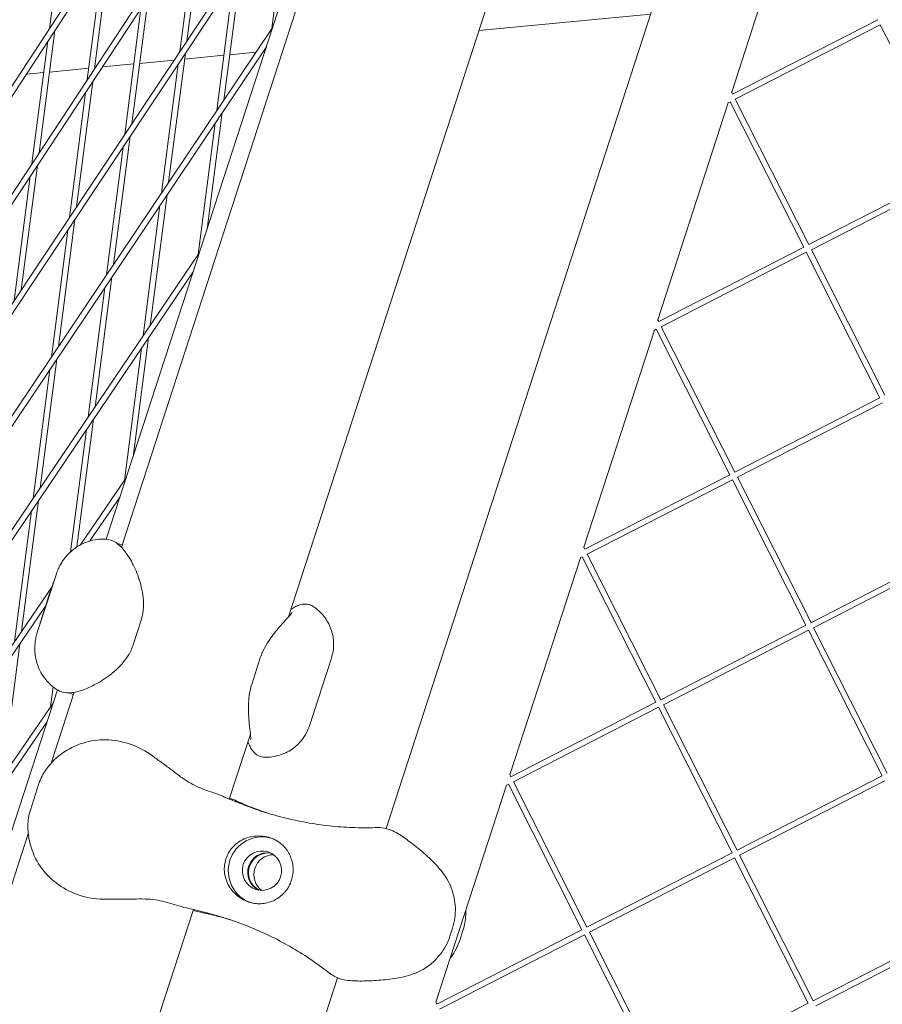
# Model space of a CAD drawing. Units: millimetres. Extents: x -4811 to 3814, y -4632 to 3814.
# Drawn here: x -1485 to -1255, y 347 to 609 of the extents above; entities that cross this region are included whole.
import ezdxf

# ---------------------------------------------------------------- set-up
doc = ezdxf.new("R2010")
doc.units = ezdxf.units.MM
doc.linetypes.add('STRICHPUNKT', pattern=[25.4, 12.7, -6.35, 0, -6.35])
doc.layers.add('DNA Tower XL.03', color=252, linetype='Continuous', plot=False)
doc.layers.add('SICHER-MIN', color=7, linetype='STRICHPUNKT')

msp = doc.modelspace()

# ---------------------------------------------------------------- linework, layer by layer
at = {"layer": 'DNA Tower XL.03', "color": 7, "linetype": 'Continuous', "lineweight": 0}
for p, q in [((-1236.7324, 1163.0208, 5876.7607), (-1461.6518, 470.7901, 5876.7607)), ((-1244.4873, 1124.7291, 5876.7607), (-1457.6518, 468.6763, 5876.7607)), ((-1200.5553, 1104.6069, 5876.7607), (-1413.2145, 450.109, 5876.7607)), ((-1387.2416, 393.8513, 5876.7607), (-1162.2115, 1086.4228, 5876.7607)), ((-1359.026, 786.6397, 5876.7607), (-1804.9365, 105.1257, 5876.7607)), ((-1360.7943, 781.1974, 5876.7607), (-1803.6342, 104.3763, 5876.7607)), ((-1378.4727, 726.7889, 5876.7607), (-1804.8331, 80.6425, 5876.7607)), ((-1380.2161, 721.4233, 5876.7607), (-1803.5309, 79.8924, 5876.7607)), ((-1397.9272, 666.9143, 5876.7607), (-1804.2735, 56.2274, 5876.7607)), ((-1399.6466, 661.6225, 5876.7607), (-1802.9712, 55.4767, 5876.7607)), ((-1295.3213, 589.7028, 5876.7607), (-1276.5612, 647.4404, 5876.7607)), ((-1417.6273, 606.6616, 5876.7607), (-1413.1377, 641.3471, 5876.7607)), ((-1476.785, 606.661, 5876.7607), (-1472.6519, 638.5923, 5876.7607)), ((-1440.2026, 603.3796, 5876.7607), (-1435.8333, 637.1357, 5876.7607)), ((-1442.0804, 600.5575, 5876.7607), (-1437.7149, 634.2842, 5876.7607)), ((-1464.8324, 595.9114, 5876.7607), (-1460.5922, 628.6698, 5876.7607)), ((-1466.714, 593.0599, 5876.7607), (-1462.4777, 625.7881, 5876.7607)), ((-1430.413, 587.6044, 5876.7607), (-1425.9488, 622.0935, 5876.7607)), ((-1432.2871, 584.8111, 5876.7607), (-1427.8266, 619.2714, 5876.7607)), ((-1454.8916, 581.304, 5876.7607), (-1450.5521, 614.8295, 5876.7607)), ((-1456.7694, 578.4819, 5876.7607), (-1452.4337, 611.9779, 5876.7607)), ((-1362.5361, 606.081, 5876.7607), (-1316.8528, 610.486, 5876.7607)), ((-1295.0734, 589.1935, 5876.7607), (-1256.4803, 608.9991, 5876.7607)), ((-1417.3891, 607.0166, 5876.7607), (-1803.2551, 31.8808, 5876.7607)), ((-1479.5511, 573.6052, 5876.7607), (-1475.3415, 606.1274, 5876.7607)), ((-1294.3885, 587.859, 5876.7607), (-1255.8032, 607.6606, 5876.7607)), ((-1236.2262, 568.9609, 5876.7607), (-1255.8071, 607.6684, 5876.7607)), ((-1481.4328, 570.7536, 5876.7607), (-1477.2271, 603.2457, 5876.7607)), ((-1419.0854, 601.796, 5876.7607), (-1801.9527, 31.1297, 5876.7607)), ((-1445.0728, 565.7538, 5876.7607), (-1440.6378, 600.0179, 5876.7607)), ((-1428.8491, 599.6867, 5876.7607), (-1421.8543, 600.3612, 5876.7607)), ((-1419.9231, 600.5474, 5876.7607), (-1419.4771, 600.5904, 5876.7607)), ((-1462.6978, 596.4229, 5876.7607), (-1454.3429, 597.2285, 5876.7607)), ((-1452.8112, 597.3762, 5876.7607), (-1443.6067, 598.2637, 5876.7607)), ((-1440.8302, 598.5315, 5876.7607), (-1430.3807, 599.539, 5876.7607)), ((-1482.9702, 594.4681, 5876.7607), (-1478.305, 594.918, 5876.7607)), ((-1476.7734, 595.0656, 5876.7607), (-1466.3239, 596.0732, 5876.7607)), ((-1464.7923, 596.2209, 5876.7607), (-1464.617, 596.2378, 5876.7607)), ((-1446.9469, 562.9605, 5876.7607), (-1442.5156, 597.1958, 5876.7607)), ((-1469.5805, 559.2284, 5876.7607), (-1465.2709, 592.5233, 5876.7607)), ((-1471.4583, 556.4063, 5876.7607), (-1467.1525, 589.6717, 5876.7607)), ((-1295.0656, 589.1975, 5876.7607), (-1295.3673, 589.7939, 5876.7607)), ((-1314.987, 529.1779, 5876.7607), (-1296.2269, 586.9155, 5876.7607)), ((-1296.3177, 586.8689, 5876.7607), (-1295.7231, 587.1741, 5876.7607)), ((-1276.146, 548.4743, 5876.7607), (-1295.727, 587.1819, 5876.7607)), ((-1274.8115, 549.1592, 5876.7607), (-1294.3885, 587.859, 5876.7607)), ((-1434.8603, 553.2457, 5876.7607), (-1430.8448, 584.2685, 5876.7607)), ((-1437.2423, 546.5289, 5876.7607), (-1432.7189, 581.4751, 5876.7607)), ((-1459.7326, 543.9033, 5876.7607), (-1455.3267, 577.9423, 5876.7607)), ((-1461.6067, 541.11, 5876.7607), (-1457.2045, 575.1202, 5876.7607)), ((-1484.2695, 537.1528, 5876.7607), (-1479.9897, 570.217, 5876.7607)), ((-1274.8192, 549.1552, 5876.7607), (-1236.2262, 568.9609, 5876.7607)), ((-1486.1473, 534.3307, 5876.7607), (-1481.8713, 567.3655, 5876.7607)), ((-1274.1344, 547.8207, 5876.7607), (-1235.549, 567.6223, 5876.7607)), ((-1450.0032, 527.6631, 5876.7607), (-1445.5046, 562.4179, 5876.7607)), ((-1451.8736, 524.8978, 5876.7607), (-1447.3787, 559.6246, 5876.7607)), ((-1474.3924, 522.0528, 5876.7607), (-1470.0156, 555.8667, 5876.7607)), ((-1476.2665, 519.2595, 5876.7607), (-1471.8934, 553.0446, 5876.7607)), ((-1314.7391, 528.6686, 5876.7607), (-1276.146, 548.4743, 5876.7607)), ((-1254.5573, 509.1209, 5876.7607), (-1274.1344, 547.8207, 5876.7607)), ((-1801.7757, 7.6031, 5876.7607), (-1436.8583, 547.0965, 5876.7607)), ((-1314.0542, 527.3341, 5876.7607), (-1275.4689, 547.1358, 5876.7607)), ((-1255.8919, 508.436, 5876.7607), (-1275.4729, 547.1436, 5876.7607)), ((-1800.4729, 6.8518, 5876.7607), (-1438.5324, 541.9443, 5876.7607)), ((-1464.6346, 506.0321, 5876.7607), (-1460.1644, 540.5674, 5876.7607)), ((-1466.505, 503.2668, 5876.7607), (-1462.0385, 537.7741, 5876.7607)), ((-1314.7314, 528.6726, 5876.7607), (-1315.0331, 529.269, 5876.7607)), ((-1315.9834, 526.344, 5876.7607), (-1315.3888, 526.6492, 5876.7607)), ((-1295.8118, 487.9494, 5876.7607), (-1315.3927, 526.657, 5876.7607)), ((-1294.4772, 488.6343, 5876.7607), (-1314.0542, 527.3341, 5876.7607)), ((-1454.5261, 492.7208, 5876.7607), (-1450.4318, 524.3523, 5876.7607)), ((-1334.6527, 468.6531, 5876.7607), (-1315.8927, 526.3906, 5876.7607)), ((-1456.8585, 486.3861, 5876.7607), (-1452.3022, 521.587, 5876.7607)), ((-1479.266, 484.401, 5876.7607), (-1474.8242, 518.7169, 5876.7607)), ((-1481.1364, 481.6358, 5876.7607), (-1476.6983, 515.9235, 5876.7607)), ((-1294.485, 488.6303, 5876.7607), (-1255.8919, 508.436, 5876.7607)), ((-1293.8001, 487.2958, 5876.7607), (-1255.2148, 507.0975, 5876.7607)), ((-1469.4608, 468.7461, 5876.7607), (-1465.0631, 502.7212, 5876.7607)), ((-1471.141, 467.4507, 5876.7607), (-1466.9336, 499.956, 5876.7607)), ((-1334.4048, 468.1437, 5876.7607), (-1295.8118, 487.9494, 5876.7607)), ((-1274.2231, 448.596, 5876.7607), (-1293.8001, 487.2958, 5876.7607)), ((-1456.3348, 487.1542, 5876.7607), (-1468.5014, 469.3111, 5876.7607)), ((-1333.72, 466.8092, 5876.7607), (-1295.1346, 486.6109, 5876.7607)), ((-1275.5576, 447.9111, 5876.7607), (-1295.1386, 486.6187, 5876.7607)), ((-1457.9874, 482.068, 5876.7607), (-1465.9964, 470.3222, 5876.7607)), ((-1484.1991, 446.2896, 5876.7607), (-1479.6945, 481.0902, 5876.7607)), ((-1486.066, 443.5516, 5876.7607), (-1481.565, 478.3249, 5876.7607)), ((-1334.3971, 468.1477, 5876.7607), (-1334.6988, 468.7441, 5876.7607)), ((-1314.1429, 428.1094, 5876.7607), (-1333.72, 466.8092, 5876.7607)), ((-1274.2308, 448.592, 5876.7607), (-1235.6377, 468.3977, 5876.7607)), ((-1273.5459, 447.2575, 5876.7607), (-1234.9606, 467.0592, 5876.7607)), ((-1354.3184, 408.1282, 5876.7607), (-1335.5584, 465.8658, 5876.7607)), ((-1335.6492, 465.8192, 5876.7607), (-1335.0545, 466.1243, 5876.7607)), ((-1315.4775, 427.4245, 5876.7607), (-1335.0585, 466.1321, 5876.7607)), ((-1474.9426, 461.5794, 5876.7607), (-1480.014, 445.9711, 5876.7607)), ((-1476.1644, 458.0729, 5876.7607), (-1799.8323, -16.6053, 5876.7607)), ((-1476.1144, 458.2266, 5876.7607), (-1478.9914, 449.3724, 5876.7607)), ((-1477.817, 452.9866, 5876.7607), (-1798.5292, -17.3567, 5876.7607)), ((-1452.3306, 449.4976, 5876.7607), (-1454.619, 442.4545, 5876.7607)), ((-1314.1507, 428.1054, 5876.7607), (-1275.5576, 447.9111, 5876.7607)), ((-1313.4658, 426.7709, 5876.7607), (-1274.8805, 446.5726, 5876.7607)), ((-1255.3034, 407.8728, 5876.7607), (-1274.8844, 446.5804, 5876.7607)), ((-1253.9689, 408.5577, 5876.7607), (-1273.5459, 447.2575, 5876.7607)), ((-1489.1895, 407.7349, 5876.7607), (-1484.6244, 443.0031, 5876.7607)), ((-1422.9922, 432.1783, 5876.7607), (-1420.7038, 439.2214, 5876.7607)), ((-1407.6484, 421.121, 5876.7607), (-1401.7911, 439.1481, 5876.7607)), ((-1474.6755, 430.7073, 5876.7607), (-1699.5948, -261.5234, 5876.7607)), ((-1476.4761, 426.2328, 5876.7607), (-1475.7943, 431.5008, 5876.7607)), ((-1470.1969, 430.0664, 5876.7607), (-1476.32, 411.2215, 5876.7607)), ((-1797.4224, -40.7439, 5876.7607), (-1475.8183, 427.1899, 5876.7607)), ((-1354.0706, 407.6189, 5876.7607), (-1315.4775, 427.4245, 5876.7607)), ((-1353.3857, 406.2843, 5876.7607), (-1314.8004, 426.086, 5876.7607)), ((-1295.2233, 387.3862, 5876.7607), (-1314.8043, 426.0938, 5876.7607)), ((-1293.8888, 388.0711, 5876.7607), (-1313.4658, 426.7709, 5876.7607)), ((-1796.1186, -41.4951, 5876.7607), (-1477.4504, 422.1671, 5876.7607)), ((-1423.3328, 418.968, 5876.7607), (-1428.9507, 401.6779, 5876.7607)), ((-1354.0628, 407.6229, 5876.7607), (-1354.3645, 408.2193, 5876.7607)), ((-1333.8086, 367.5846, 5876.7607), (-1353.3857, 406.2843, 5876.7607)), ((-1293.8965, 388.0671, 5876.7607), (-1255.3034, 407.8728, 5876.7607)), ((-1293.2117, 386.7326, 5876.7607), (-1254.6263, 406.5343, 5876.7607)), ((-1481.8642, 398.7339, 5876.7607), (-1479.5758, 405.7769, 5876.7607)), ((-1373.9842, 347.6033, 5876.7607), (-1355.2241, 405.3409, 5876.7607)), ((-1355.3149, 405.2943, 5876.7607), (-1354.7202, 405.5995, 5876.7607)), ((-1335.1432, 366.8997, 5876.7607), (-1354.7242, 405.6073, 5876.7607)), ((-1482.4304, 392.4156, 5876.7607), (-1683.3614, -225.9865, 5876.7607)), ((-1333.8164, 367.5806, 5876.7607), (-1295.2233, 387.3862, 5876.7607)), ((-1333.1315, 366.2461, 5876.7607), (-1294.5462, 386.0477, 5876.7607)), ((-1274.9692, 347.348, 5876.7607), (-1294.5501, 386.0555, 5876.7607)), ((-1273.6346, 348.0328, 5876.7607), (-1293.2117, 386.7326, 5876.7607)), ((-1438.4983, 372.2934, 5876.7607), (-1635.9921, -235.5299, 5876.7607)), ((-1373.7363, 347.094, 5876.7607), (-1335.1432, 366.8997, 5876.7607)), ((-1370.2548, 365.18, 5876.7607), (-1369.5594, 367.3202, 5876.7607)), ((-1273.6424, 348.0288, 5876.7607), (-1235.0493, 367.8345, 5876.7607)), ((-1373.0514, 345.7595, 5876.7607), (-1334.4661, 365.5612, 5876.7607)), ((-1366.8804, 366.4497, 5876.7607), (-1367.5758, 364.3096, 5876.7607)), ((-1314.889, 326.8614, 5876.7607), (-1334.47, 365.569, 5876.7607)), ((-1313.5545, 327.5463, 5876.7607), (-1333.1315, 366.2461, 5876.7607)), ((-1272.9575, 346.6943, 5876.7607), (-1234.3722, 366.496, 5876.7607)), ((-1594.283, -243.3566, 5876.7607), (-1400.1546, 354.1093, 5876.7607)), ((-1373.7285, 347.098, 5876.7607), (-1374.0302, 347.6944, 5876.7607)), ((-1313.5623, 327.5423, 5876.7607), (-1274.9692, 347.348, 5876.7607))]:
    msp.add_line(p, q, dxfattribs=at)
at = {"layer": 'DNA Tower XL.03', "color": 7, "linetype": 'Continuous', "lineweight": 0, "extrusion": (0, 0, -1)}
for centre, major_axis, start_param, end_param in [((-1391.5826, 483.7015, 5876.7607), (-27.8115, -85.5951), 0.00648423, 0.0640603), ((-1391.3781, 483.635, 5876.7607), (-27.8115, -85.5951), 0.00766815, 0.0640603), ((-1418.8304, 382.1463, 5876.7607), (-1.6223, -4.993), 0.14469362, 2.99689904), ((-1418.6259, 382.0798, 5876.7607), (-1.6223, -4.993), 0.16554278, 2.97604987), ((-1456.4792, 283.9705, 5876.7607), (27.8115, 85.5951), -0.06406028, -0.00648418), ((-1456.2746, 283.9041, 5876.7607), (27.8115, 85.5951), -0.06406028, -0.0076681)]:
    msp.add_ellipse(centre, major_axis=major_axis, ratio=0.99420345, start_param=start_param, end_param=end_param, dxfattribs=at)
at = {"layer": 'DNA Tower XL.03', "color": 7, "linetype": 'Continuous', "lineweight": 0}
for centre, major_axis, start_param, end_param in [((-1420.2619, 382.6114, 5876.7607), (2.7812, 8.5595), 0.03769764, 3.10389501), ((-1420.2619, 382.6114, 5876.7607), (-1.6223, -4.993), -3.14159265, 3.14159265), ((-1417.1944, 381.6147, 5876.7607), (1.6223, 4.993), 0.31411718, 2.82747547)]:
    msp.add_ellipse(centre, major_axis=major_axis, ratio=0.99420345, start_param=start_param, end_param=end_param, dxfattribs=at)
for points, knots in [([(-1461.9179, 470.808, 5876.7607), (-1462.5993, 470.8356, 5876.7607), (-1463.3259, 470.8108, 5876.7607), (-1464.8199, 470.6219, 5876.7607), (-1465.5865, 470.4569, 5876.7607), (-1467.0825, 469.9844, 5876.7607), (-1467.8106, 469.6773, 5876.7607), (-1469.1598, 468.9621, 5876.7607), (-1469.7804, 468.5551, 5876.7607), (-1470.8852, 467.7021, 5876.7607), (-1471.3694, 467.2574, 5876.7607), (-1471.7916, 466.8163, 5876.7607)], [20.37456419, 20.37456419, 20.37456419, 20.37456419, 20.83770271, 20.83770271, 21.30084123, 21.30084123, 21.76397975, 21.76397975, 22.22711826, 22.22711826, 22.69025678, 22.69025678, 22.69025678, 22.69025678]), ([(-1461.9179, 470.808, 5876.7607), (-1461.2586, 470.7812, 5876.7607), (-1460.6737, 470.6284, 5876.7607), (-1459.4834, 470.1572, 5876.7607), (-1458.9524, 469.8027, 5876.7607), (-1457.4996, 468.6396, 5876.7607), (-1456.7786, 467.7388, 5876.7607), (-1455.3361, 465.6132, 5876.7607), (-1454.6347, 464.3409, 5876.7607), (-1453.3544, 461.4649, 5876.7607), (-1452.776, 459.876, 5876.7607), (-1452.1298, 457.1837, 5876.7607), (-1451.951, 456.2279, 5876.7607), (-1451.7637, 454.3981, 5876.7607), (-1451.7252, 453.5561, 5876.7607), (-1451.8233, 451.6625, 5876.7607), (-1451.9708, 450.605, 5876.7607), (-1452.3306, 449.4976, 5876.7607)], [-25.66458513, -25.66458513, -25.66458513, -25.66458513, -24.07467881, -24.07467881, -21.81190061, -21.81190061, -16.99722335, -16.99722335, -11.86430632, -11.86430632, -6.7313893, -6.7313893, -4.16493078, -4.16493078, -2.15359869, -2.15359869, 0, 0, 0, 0]), ([(-1474.9426, 461.5794, 5876.7607), (-1474.796, 462.0306, 5876.7607), (-1474.6282, 462.4647, 5876.7607), (-1474.2609, 463.2912, 5876.7607), (-1474.0615, 463.6837, 5876.7607), (-1473.6413, 464.4251, 5876.7607), (-1473.4205, 464.7739, 5876.7607), (-1472.9672, 465.428, 5876.7607), (-1472.7347, 465.7335, 5876.7607), (-1472.2652, 466.304, 5876.7607), (-1472.0282, 466.5691, 5876.7607), (-1471.7916, 466.8163, 5876.7607)], [78.46365755, 78.46365755, 78.46365755, 78.46365755, 78.92075008, 78.92075008, 79.37784261, 79.37784261, 79.83493514, 79.83493514, 80.29202767, 80.29202767, 80.7491202, 80.7491202, 80.7491202, 80.7491202]), ([(-1475.548, 459.7162, 5876.7607), (-1475.6634, 459.4533, 5876.7607), (-1475.7665, 459.1987, 5876.7607), (-1475.9542, 458.7022, 5876.7607), (-1476.0384, 458.4605, 5876.7607), (-1476.1144, 458.2266, 5876.7607)], [11.859546584, 11.859546584, 11.859546584, 11.859546584, 12.089528591, 12.089528591, 12.322783737, 12.322783737, 12.322783737, 12.322783737]), ([(-1412.1823, 452.3883, 5876.7607), (-1411.9866, 452.5085, 5876.7607), (-1411.7957, 452.6202, 5876.7607), (-1411.4111, 452.8312, 5876.7607), (-1411.2183, 452.9303, 5876.7607), (-1410.8035, 453.1215, 5876.7607), (-1410.5843, 453.2142, 5876.7607), (-1410.0288, 453.3956, 5876.7607), (-1409.7046, 453.4968, 5876.7607), (-1408.8104, 453.5602, 5876.7607), (-1408.3661, 453.5672, 5876.7607), (-1407.391, 453.308, 5876.7607), (-1406.9584, 453.138, 5876.7607), (-1406.5247, 452.8472, 5876.7607)], [-30.23875943, -30.23875943, -30.23875943, -30.23875943, -28.99874376, -28.99874376, -27.7587281, -27.7587281, -26.51871243, -26.51871243, -25.27869676, -25.27869676, -24.50839729, -24.50839729, -24.03868109, -24.03868109, -24.03868109, -24.03868109]), ([(-1412.2208, 451.2626, 5876.7607), (-1412.2208, 451.2625, 5876.7607), (-1412.2221, 451.2606, 5876.7607), (-1412.2417, 451.2334, 5876.7607), (-1412.3149, 451.1376, 5876.7607), (-1412.6124, 450.781, 5876.7607), (-1412.909, 450.4462, 5876.7607), (-1413.7892, 449.4744, 5876.7607), (-1414.44, 448.769, 5876.7607), (-1415.8933, 447.112, 5876.7607), (-1416.7042, 446.157, 5876.7607), (-1418.4037, 443.8574, 5876.7607), (-1419.3057, 442.5309, 5876.7607), (-1420.3119, 440.3072, 5876.7607), (-1420.5218, 439.7817, 5876.7607), (-1420.7038, 439.2214, 5876.7607)], [-19.75173073, -19.75173073, -19.75173073, -19.75173073, -19.48470484, -19.48470484, -17.62503186, -17.62503186, -14.42908325, -14.42908325, -10.03792074, -10.03792074, -5.64675822, -5.64675822, -1.25559571, -1.25559571, 0, 0, 0, 0]), ([(-1412.5366, 452.1953, 5876.7607), (-1412.5211, 452.2028, 5876.7607), (-1412.5058, 452.2104, 5876.7607), (-1412.3713, 452.2776, 5876.7607), (-1412.2693, 452.3348, 5876.7607), (-1412.1823, 452.3883, 5876.7607)], [-1.83127802, -1.83127802, -1.83127802, -1.83127802, -1.62731693, -1.62731693, 0, 0, 0, 0]), ([(-1406.5247, 452.8472, 5876.7607), (-1405.5822, 452.2151, 5876.7607), (-1404.6098, 451.3568, 5876.7607), (-1402.9909, 449.3055, 5876.7607), (-1402.3491, 448.1368, 5876.7607), (-1401.4932, 445.7904, 5876.7607), (-1401.2884, 444.6285, 5876.7607), (-1401.162, 442.6096, 5876.7607), (-1401.2316, 441.7462, 5876.7607), (-1401.4571, 440.2952, 5876.7607), (-1401.6137, 439.7027, 5876.7607), (-1401.7792, 439.1847, 5876.7607), (-1401.7851, 439.1663, 5876.7607), (-1401.7911, 439.1481, 5876.7607)], [19.546499987, 19.546499987, 19.546499987, 19.546499987, 19.655529815, 19.655529815, 19.76052409, 19.76052409, 19.869553919, 19.869553919, 19.978583748, 19.978583748, 20.087613577, 20.087613577, 20.09164913, 20.09164913, 20.09164913, 20.09164913]), ([(-1478.9914, 449.3724, 5876.7607), (-1479.0673, 449.1386, 5876.7607), (-1479.1412, 448.8936, 5876.7607), (-1479.2812, 448.3817, 5876.7607), (-1479.3475, 448.115, 5876.7607), (-1479.4086, 447.8344, 5876.7607)], [5.08213229, 5.08213229, 5.08213229, 5.08213229, 5.315378007, 5.315378007, 5.545601128, 5.545601128, 5.545601128, 5.545601128]), ([(-1480.014, 445.9711, 5876.7607), (-1480.1604, 445.5205, 5876.7607), (-1480.2798, 445.0709, 5876.7607), (-1480.4686, 444.1862, 5876.7607), (-1480.5381, 443.7511, 5876.7607), (-1480.6339, 442.9041, 5876.7607), (-1480.6603, 442.4923, 5876.7607), (-1480.6781, 441.6968, 5876.7607), (-1480.6695, 441.3131, 5876.7607), (-1480.6251, 440.5755, 5876.7607), (-1480.5892, 440.2216, 5876.7607), (-1480.543, 439.8823, 5876.7607)], [167.4972961, 167.4972961, 167.4972961, 167.4972961, 167.95472167, 167.95472167, 168.41214724, 168.41214724, 168.86957281, 168.86957281, 169.32699838, 169.32699838, 169.78442395, 169.78442395, 169.78442395, 169.78442395]), ([(-1474.9013, 430.8493, 5876.7607), (-1474.3521, 430.4834, 5876.7607), (-1473.7875, 430.2625, 5876.7607), (-1472.5446, 429.9442, 5876.7607), (-1471.908, 429.9199, 5876.7607), (-1470.0565, 430.0059, 5876.7607), (-1468.9378, 430.3111, 5876.7607), (-1466.4994, 431.1931, 5876.7607), (-1465.2001, 431.8043, 5876.7607), (-1462.4776, 433.3772, 5876.7607), (-1461.0737, 434.3241, 5876.7607), (-1458.9664, 436.1256, 5876.7607), (-1458.2609, 436.7933, 5876.7607), (-1457.0335, 438.1657, 5876.7607), (-1456.508, 438.8252, 5876.7607), (-1455.482, 440.4041, 5876.7607), (-1454.9788, 441.3472, 5876.7607), (-1454.619, 442.4545, 5876.7607)], [4.58686595, 4.58686595, 4.58686595, 4.58686595, 6.17560651, 6.17560651, 8.42787389, 8.42787389, 13.26545581, 13.26545581, 18.40029709, 18.40029709, 23.53513837, 23.53513837, 26.10255901, 26.10255901, 28.10767169, 28.10767169, 30.26107233, 30.26107233, 30.26107233, 30.26107233]), ([(-1480.543, 439.8823, 5876.7607), (-1480.46, 439.2723, 5876.7607), (-1480.3279, 438.6212, 5876.7607), (-1479.9309, 437.2727, 5876.7607), (-1479.6653, 436.5757, 5876.7607), (-1478.9897, 435.2023, 5876.7607), (-1478.5795, 434.5271, 5876.7607), (-1477.647, 433.2712, 5876.7607), (-1477.1257, 432.6914, 5876.7607), (-1476.0349, 431.669, 5876.7607), (-1475.4666, 431.2261, 5876.7607), (-1474.9013, 430.8493, 5876.7607)], [46.23474174, 46.23474174, 46.23474174, 46.23474174, 46.69837235, 46.69837235, 47.16200297, 47.16200297, 47.62563358, 47.62563358, 48.08926419, 48.08926419, 48.55289481, 48.55289481, 48.55289481, 48.55289481]), ([(-1423.207, 417.4506, 5876.7607), (-1423.207, 417.4507, 5876.7607), (-1423.2069, 417.4531, 5876.7607), (-1423.2067, 417.4872, 5876.7607), (-1423.2096, 417.6086, 5876.7607), (-1423.2412, 418.0763, 5876.7607), (-1423.2844, 418.5208, 5876.7607), (-1423.4245, 419.8167, 5876.7607), (-1423.5361, 420.7668, 5876.7607), (-1423.7383, 422.9652, 5876.7607), (-1423.833, 424.2144, 5876.7607), (-1423.8564, 427.0742, 5876.7607), (-1423.8064, 428.679, 5876.7607), (-1423.3137, 431.0685, 5876.7607), (-1423.1744, 431.6177, 5876.7607), (-1422.9922, 432.1783, 5876.7607)], [10.49969888, 10.49969888, 10.49969888, 10.49969888, 10.77128425, 10.77128425, 12.63480755, 12.63480755, 15.82020245, 15.82020245, 20.21504517, 20.21504517, 24.6098879, 24.6098879, 29.00473062, 29.00473062, 30.26107233, 30.26107233, 30.26107233, 30.26107233]), ([(-1407.6484, 421.121, 5876.7607), (-1407.8077, 420.6306, 5876.7607), (-1408.0223, 420.0678, 5876.7607), (-1408.6724, 418.7778, 5876.7607), (-1409.1097, 418.0465, 5876.7607), (-1410.3651, 416.4947, 5876.7607), (-1411.1937, 415.6736, 5876.7607), (-1413.2733, 414.2319, 5876.7607), (-1414.5247, 413.6287, 5876.7607), (-1417.043, 412.9166, 5876.7607), (-1418.2889, 412.7873, 5876.7607), (-1419.4391, 412.8175, 5876.7607), (-1419.4847, 412.8189, 5876.7607), (-1419.5302, 412.8206, 5876.7607)], [48.836502876, 48.836502876, 48.836502876, 48.836502876, 48.945050528, 48.945050528, 49.053598179, 49.053598179, 49.162145831, 49.162145831, 49.270693482, 49.270693482, 49.374911794, 49.374911794, 49.379241133, 49.379241133, 49.379241133, 49.379241133]), ([(-1449.3628, 413.158, 5876.7607), (-1451.0858, 414.4315, 5876.7607), (-1452.9986, 415.457, 5876.7607), (-1456.9604, 416.8826, 5876.7607), (-1458.9659, 417.2898, 5876.7607), (-1463.0599, 417.5187, 5876.7607), (-1465.1231, 417.3079, 5876.7607), (-1469.1759, 416.2485, 5876.7607), (-1471.1627, 415.3489, 5876.7607), (-1474.7434, 412.92, 5876.7607), (-1476.3751, 411.4066, 5876.7607), (-1478.457, 408.3769, 5876.7607), (-1479.1139, 407.1986, 5876.7607), (-1479.5758, 405.7769, 5876.7607)], [0, 0, 0, 0, 5.27121312, 5.27121312, 10.39088444, 10.39088444, 15.74258076, 15.74258076, 21.53422542, 21.53422542, 27.29425117, 27.29425117, 30.26107233, 30.26107233, 30.26107233, 30.26107233]), ([(-1424.0107, 416.8817, 5876.7607), (-1424.0026, 416.8665, 5876.7607), (-1423.9947, 416.8514, 5876.7607), (-1423.9253, 416.7179, 5876.7607), (-1423.8764, 416.6117, 5876.7607), (-1423.8374, 416.5173, 5876.7607)], [6.30416752, 6.30416752, 6.30416752, 6.30416752, 6.50789832, 6.50789832, 8.1348729, 8.1348729, 8.1348729, 8.1348729]), ([(-1423.8374, 416.5173, 5876.7607), (-1423.7497, 416.3048, 5876.7607), (-1423.6606, 416.1015, 5876.7607), (-1423.4737, 415.7053, 5876.7607), (-1423.3767, 415.5131, 5876.7607), (-1423.1547, 415.1166, 5876.7607), (-1423.0325, 414.9135, 5876.7607), (-1422.6913, 414.4417, 5876.7607), (-1422.4898, 414.17, 5876.7607), (-1421.8057, 413.5925, 5876.7607), (-1421.4513, 413.3247, 5876.7607), (-1420.5075, 412.9585, 5876.7607), (-1420.0555, 412.8404, 5876.7607), (-1419.5302, 412.8206, 5876.7607)], [0, 0, 0, 0, 1.241463, 1.241463, 2.48292601, 2.48292601, 3.72438901, 3.72438901, 4.96585202, 4.96585202, 5.7371945, 5.7371945, 6.20731502, 6.20731502, 6.20731502, 6.20731502]), ([(-1442.8197, 408.3222, 5876.7607), (-1443.2589, 408.66, 5876.7607), (-1443.6984, 408.9905, 5876.7607), (-1444.5754, 409.643, 5876.7607), (-1445.0128, 409.9648, 5876.7607), (-1445.886, 410.6049, 5876.7607), (-1446.3218, 410.9234, 5876.7607), (-1447.1921, 411.5602, 5876.7607), (-1447.6265, 411.8786, 5876.7607), (-1448.4947, 412.517, 5876.7607), (-1448.9285, 412.837, 5876.7607), (-1449.3628, 413.158, 5876.7607)], [0, 0, 0, 0, 1.62697458, 1.62697458, 3.25394916, 3.25394916, 4.88092374, 4.88092374, 6.50789832, 6.50789832, 8.1348729, 8.1348729, 8.1348729, 8.1348729]), ([(-1430.6471, 402.4066, 5876.7607), (-1431.5398, 402.7999, 5876.7607), (-1432.397, 403.0958, 5876.7607), (-1434.0682, 403.665, 5876.7607), (-1434.8804, 403.9346, 5876.7607), (-1436.4725, 404.5304, 5876.7607), (-1437.2518, 404.856, 5876.7607), (-1438.806, 405.6218, 5876.7607), (-1439.582, 406.0628, 5876.7607), (-1441.1694, 407.0904, 5876.7607), (-1441.9808, 407.6771, 5876.7607), (-1442.8197, 408.3222, 5876.7607)], [0, 0, 0, 0, 3.49329525, 3.49329525, 6.9865905, 6.9865905, 10.47988575, 10.47988575, 13.973181, 13.973181, 17.46647625, 17.46647625, 17.46647625, 17.46647625]), ([(-1424.9651, 400.1187, 5876.7607), (-1425.0605, 400.1514, 5876.7607), (-1425.2401, 400.2153, 5876.7607), (-1425.7054, 400.3869, 5876.7607), (-1425.9939, 400.4953, 5876.7607), (-1426.6708, 400.7556, 5876.7607), (-1427.0613, 400.9083, 5876.7607), (-1427.9373, 401.2589, 5876.7607), (-1428.4228, 401.4569, 5876.7607), (-1429.4766, 401.8981, 5876.7607), (-1430.0448, 402.1413, 5876.7607), (-1430.6471, 402.4066, 5876.7607)], [4.99228487, 4.99228487, 4.99228487, 4.99228487, 8.1626098, 8.1626098, 11.33293473, 11.33293473, 14.50325966, 14.50325966, 17.67358459, 17.67358459, 20.84390952, 20.84390952, 20.84390952, 20.84390952]), ([(-1419.2496, 398.0692, 5876.7607), (-1419.5078, 398.1574, 5876.7607), (-1419.7649, 398.2467, 5876.7607), (-1420.6646, 398.564, 5876.7607), (-1421.3013, 398.7976, 5876.7607), (-1422.5603, 399.2772, 5876.7607), (-1423.1825, 399.5232, 5876.7607), (-1424.4119, 400.0269, 5876.7607), (-1425.019, 400.2845, 5876.7607), (-1426.2178, 400.8107, 5876.7607), (-1426.8094, 401.0792, 5876.7607), (-1427.393, 401.3527, 5876.7607)], [69.0919905, 69.0919905, 69.0919905, 69.0919905, 70.10282343, 70.10282343, 72.64428541, 72.64428541, 75.18574738, 75.18574738, 77.72720935, 77.72720935, 80.26867133, 80.26867133, 80.26867133, 80.26867133]), ([(-1461.7598, 375.0037, 5876.7607), (-1463.9026, 374.9862, 5876.7607), (-1466.0732, 375.2853, 5876.7607), (-1470.1093, 376.4617, 5876.7607), (-1471.9806, 377.3165, 5876.7607), (-1475.4311, 379.5483, 5876.7607), (-1476.9599, 380.9192, 5876.7607), (-1479.6178, 384.1681, 5876.7607), (-1480.6879, 386.0551, 5876.7607), (-1482.1534, 390.1153, 5876.7607), (-1482.5831, 392.2972, 5876.7607), (-1482.4879, 395.9648, 5876.7607), (-1482.326, 397.3129, 5876.7607), (-1481.8642, 398.7339, 5876.7607)], [-30.23875943, -30.23875943, -30.23875943, -30.23875943, -24.96689543, -24.96689543, -19.83160109, -19.83160109, -14.48570697, -14.48570697, -8.72319273, -8.72319273, -2.96539455, -2.96539455, 0, 0, 0, 0]), ([(-1390.1179, 394.0811, 5876.7607), (-1392.1267, 394.0112, 5876.7607), (-1394.1543, 394.0135, 5876.7607), (-1398.2301, 394.1657, 5876.7607), (-1400.2783, 394.3157, 5876.7607), (-1404.3763, 394.7631, 5876.7607), (-1406.4261, 395.0606, 5876.7607), (-1410.5071, 395.799, 5876.7607), (-1412.5382, 396.2399, 5876.7607), (-1416.5608, 397.2568, 5876.7607), (-1418.5522, 397.8328, 5876.7607), (-1420.5144, 398.4704, 5876.7607)], [32.28847024, 32.28847024, 32.28847024, 32.28847024, 39.34304848, 39.34304848, 46.39762672, 46.39762672, 53.45220497, 53.45220497, 60.50678321, 60.50678321, 67.56136146, 67.56136146, 67.56136146, 67.56136146]), ([(-1390.1179, 394.0811, 5876.7607), (-1390.0346, 394.084, 5876.7607), (-1389.9514, 394.0864, 5876.7607), (-1389.785, 394.0903, 5876.7607), (-1389.7018, 394.0917, 5876.7607), (-1389.5355, 394.0936, 5876.7607), (-1389.4524, 394.094, 5876.7607), (-1389.2863, 394.0939, 5876.7607), (-1389.2033, 394.0934, 5876.7607), (-1389.0371, 394.0914, 5876.7607), (-1388.9539, 394.0899, 5876.7607), (-1388.8708, 394.0879, 5876.7607)], [47.476881146, 47.476881146, 47.476881146, 47.476881146, 47.587757493, 47.587757493, 47.69863384, 47.69863384, 47.809510187, 47.809510187, 47.920386535, 47.920386535, 48.031262882, 48.031262882, 48.031262882, 48.031262882]), ([(-1388.8708, 394.0879, 5876.7607), (-1387.9933, 394.0668, 5876.7607), (-1387.1827, 393.8697, 5876.7607), (-1385.1313, 393.128, 5876.7607), (-1383.972, 392.4374, 5876.7607), (-1381.6438, 390.8642, 5876.7607), (-1380.501, 389.9865, 5876.7607), (-1378.1695, 388.1095, 5876.7607), (-1376.977, 387.1075, 5876.7607), (-1374.6039, 384.8966, 5876.7607), (-1373.4174, 383.6735, 5876.7607), (-1371.9098, 381.7075, 5876.7607), (-1371.4857, 381.0957, 5876.7607), (-1371.0971, 380.4588, 5876.7607)], [-22.72968926, -22.72968926, -22.72968926, -22.72968926, -20.101226, -20.101226, -15.56428287, -15.56428287, -11.01834502, -11.01834502, -6.47240716, -6.47240716, -1.92646931, -1.92646931, 0, 0, 0, 0]), ([(-1428.265, 388.6144, 5876.7607), (-1427.8432, 389.1228, 5876.7607), (-1427.3684, 389.571, 5876.7607), (-1426.2615, 390.4096, 5876.7607), (-1425.6196, 390.7764, 5876.7607), (-1424.0921, 391.4325, 5876.7607), (-1423.1748, 391.6739, 5876.7607), (-1421.7358, 391.8403, 5876.7607), (-1421.2225, 391.8605, 5876.7607), (-1420.2699, 391.822, 5876.7607), (-1419.8318, 391.7754, 5876.7607), (-1419.1105, 391.647, 5876.7607), (-1418.8281, 391.5836, 5876.7607), (-1418.2841, 391.4346, 5876.7607), (-1418.0235, 391.3509, 5876.7607), (-1417.4285, 391.1298, 5876.7607), (-1417.0992, 390.985, 5876.7607), (-1416.116, 390.4798, 5876.7607), (-1415.506, 390.0621, 5876.7607), (-1414.1324, 388.8414, 5876.7607), (-1413.4604, 387.9636, 5876.7607), (-1412.4726, 386.0134, 5876.7607), (-1412.1588, 384.9608, 5876.7607), (-1412.0303, 383.8669, 5876.7607)], [-22.02356972, -22.02356972, -22.02356972, -22.02356972, -20.02388015, -20.02388015, -17.69985061, -17.69985061, -14.68880484, -14.68880484, -13.06791847, -13.06791847, -11.70387013, -11.70387013, -10.82098434, -10.82098434, -9.99275573, -9.99275573, -8.90783668, -8.90783668, -6.66639579, -6.66639579, -3.30437961, -3.30437961, 0, 0, 0, 0]), ([(-1430.2651, 382.4589, 5876.7607), (-1430.2989, 382.9849, 5876.7607), (-1430.2853, 383.514, 5876.7607), (-1430.1579, 384.6185, 5876.7607), (-1430.0308, 385.1908, 5876.7607), (-1429.6794, 386.2723, 5876.7607), (-1429.4428, 386.8154, 5876.7607), (-1428.8946, 387.7828, 5876.7607), (-1428.5977, 388.2134, 5876.7607), (-1428.265, 388.6144, 5876.7607)], [24.31975455, 24.31975455, 24.31975455, 24.31975455, 25.81690468, 25.81690468, 27.51362598, 27.51362598, 29.2284692, 29.2284692, 30.70969002, 30.70969002, 30.70969002, 30.70969002]), ([(-1414.3403, 376.7572, 5876.7607), (-1414.7104, 376.3561, 5876.7607), (-1415.1128, 375.9886, 5876.7607), (-1416.0152, 375.2987, 5876.7607), (-1416.5166, 374.9867, 5876.7607), (-1417.8747, 374.3158, 5876.7607), (-1418.7616, 374.0384, 5876.7607), (-1420.2723, 373.8214, 5876.7607), (-1420.8742, 373.7975, 5876.7607), (-1421.8237, 373.8585, 5876.7607), (-1422.167, 373.9009, 5876.7607), (-1422.8148, 374.0192, 5876.7607), (-1423.1175, 374.0909, 5876.7607), (-1423.6339, 374.2411, 5876.7607), (-1423.8485, 374.3123, 5876.7607), (-1424.2798, 374.4726, 5876.7607), (-1424.4955, 374.5622, 5876.7607), (-1425.0247, 374.8048, 5876.7607), (-1425.3315, 374.9665, 5876.7607), (-1426.356, 375.5772, 5876.7607), (-1427.015, 376.0986, 5876.7607), (-1428.4932, 377.5941, 5876.7607), (-1429.2237, 378.689, 5876.7607), (-1430.0073, 380.7089, 5876.7607), (-1430.2076, 381.5669, 5876.7607), (-1430.2651, 382.4589, 5876.7607)], [-21.83254365, -21.83254365, -21.83254365, -21.83254365, -20.205898, -20.205898, -18.43000417, -18.43000417, -15.62206169, -15.62206169, -13.8079786, -13.8079786, -12.77320167, -12.77320167, -11.84262589, -11.84262589, -11.16399331, -11.16399331, -10.45829775, -10.45829775, -9.39814585, -9.39814585, -6.78299299, -6.78299299, -2.69158768, -2.69158768, 0, 0, 0, 0]), ([(-1412.0303, 383.8669, 5876.7607), (-1412.0175, 383.7584, 5876.7607), (-1412.0067, 383.6497, 5876.7607), (-1411.9499, 382.9437, 5876.7607), (-1411.9625, 382.3413, 5876.7607), (-1412.1038, 381.1673, 5876.7607), (-1412.2324, 380.5957, 5876.7607), (-1412.4068, 380.0591, 5876.7607), (-1412.5811, 379.5225, 5876.7607), (-1412.813, 378.9844, 5876.7607), (-1413.3888, 377.9516, 5876.7607), (-1413.7327, 377.4568, 5876.7607), (-1414.1936, 376.9191, 5876.7607), (-1414.2663, 376.8375, 5876.7607), (-1414.3403, 376.7572, 5876.7607)], [51.33341698, 51.33341698, 51.33341698, 51.33341698, 51.6421617, 51.6421617, 53.33479371, 53.33479371, 55.02742571, 55.02742571, 55.02742571, 56.72005772, 56.72005772, 58.41268973, 58.41268973, 58.72143444, 58.72143444, 58.72143444, 58.72143444]), ([(-1369.5594, 367.3202, 5876.7607), (-1369.2679, 368.2172, 5876.7607), (-1369.0687, 369.1276, 5876.7607), (-1368.8293, 370.9452, 5876.7607), (-1368.7891, 371.8514, 5876.7607), (-1368.8537, 373.6489, 5876.7607), (-1368.9584, 374.5386, 5876.7607), (-1369.3144, 376.3006, 5876.7607), (-1369.5661, 377.1699, 5876.7607), (-1370.2181, 378.8563, 5876.7607), (-1370.6196, 379.6761, 5876.7607), (-1371.0971, 380.4588, 5876.7607)], [0, 0, 0, 0, 2.2415104, 2.2415104, 4.4830208, 4.4830208, 6.7245312, 6.7245312, 8.9660416, 8.9660416, 11.207552, 11.207552, 11.207552, 11.207552]), ([(-1453.624, 375.07, 5876.7607), (-1454.178, 375.0549, 5876.7607), (-1454.728, 375.0458, 5876.7607), (-1455.8219, 375.0334, 5876.7607), (-1456.3657, 375.0302, 5876.7607), (-1457.4488, 375.0256, 5876.7607), (-1457.9878, 375.0241, 5876.7607), (-1459.0652, 375.0204, 5876.7607), (-1459.6035, 375.0182, 5876.7607), (-1460.6807, 375.0121, 5876.7607), (-1461.2197, 375.0082, 5876.7607), (-1461.7598, 375.0037, 5876.7607)], [-8.13658463, -8.13658463, -8.13658463, -8.13658463, -6.5092677, -6.5092677, -4.88195078, -4.88195078, -3.25463385, -3.25463385, -1.62731693, -1.62731693, 0, 0, 0, 0]), ([(-1440.2991, 372.701, 5876.7607), (-1441.2524, 372.9075, 5876.7607), (-1442.1216, 373.1725, 5876.7607), (-1443.8074, 373.694, 5876.7607), (-1444.6222, 373.9532, 5876.7607), (-1446.2606, 374.407, 5876.7607), (-1447.082, 374.6015, 5876.7607), (-1448.7895, 374.8955, 5876.7607), (-1449.6765, 374.9948, 5876.7607), (-1451.5645, 375.0966, 5876.7607), (-1452.5662, 375.0988, 5876.7607), (-1453.624, 375.07, 5876.7607)], [-24.16117139, -24.16117139, -24.16117139, -24.16117139, -20.66797461, -20.66797461, -17.17477784, -17.17477784, -13.68158106, -13.68158106, -10.18838429, -10.18838429, -6.69518751, -6.69518751, -6.69518751, -6.69518751]), ([(-1434.3574, 371.2121, 5876.7607), (-1434.4536, 371.2417, 5876.7607), (-1434.6359, 371.2954, 5876.7607), (-1435.1112, 371.4295, 5876.7607), (-1435.4066, 371.5109, 5876.7607), (-1436.1083, 371.6986, 5876.7607), (-1436.5148, 371.8048, 5876.7607), (-1437.431, 372.0364, 5876.7607), (-1437.9407, 372.1617, 5876.7607), (-1439.0533, 372.4244, 5876.7607), (-1439.6561, 372.5616, 5876.7607), (-1440.2991, 372.701, 5876.7607)], [4.99614563, 4.99614563, 4.99614563, 4.99614563, 8.16544316, 8.16544316, 11.33474068, 11.33474068, 14.5040382, 14.5040382, 17.67333573, 17.67333573, 20.84263325, 20.84263325, 20.84263325, 20.84263325]), ([(-1366.8804, 366.4497, 5876.7607), (-1366.5982, 367.3182, 5876.7607), (-1366.3915, 368.1974, 5876.7607), (-1366.1118, 369.9561, 5876.7607), (-1366.039, 370.8345, 5876.7607), (-1366.03, 371.8326, 5876.7607), (-1366.0302, 371.9557, 5876.7607), (-1366.0317, 372.0787, 5876.7607)], [0, 0, 0, 0, 2.2415104, 2.2415104, 4.4830208, 4.4830208, 4.7986911, 4.7986911, 4.7986911, 4.7986911]), ([(-1437.0469, 371.6408, 5876.7607), (-1436.4142, 371.5191, 5876.7607), (-1435.7778, 371.3887, 5876.7607), (-1434.4989, 371.1098, 5876.7607), (-1433.8563, 370.9613, 5876.7607), (-1432.5657, 370.6462, 5876.7607), (-1431.9177, 370.4795, 5876.7607), (-1430.6173, 370.1275, 5876.7607), (-1429.9648, 369.9422, 5876.7607), (-1429.0502, 369.6701, 5876.7607), (-1428.7897, 369.5912, 5876.7607), (-1428.5289, 369.5107, 5876.7607)], [38.63248463, 38.63248463, 38.63248463, 38.63248463, 41.17417759, 41.17417759, 43.71587055, 43.71587055, 46.25756351, 46.25756351, 48.79925647, 48.79925647, 49.8103856, 49.8103856, 49.8103856, 49.8103856]), ([(-1429.7879, 369.9296, 5876.7607), (-1427.8256, 369.292, 5876.7607), (-1425.8759, 368.5875, 5876.7607), (-1422.024, 367.0458, 5876.7607), (-1420.1217, 366.2087, 5876.7607), (-1416.3861, 364.4073, 5876.7607), (-1414.5528, 363.4431, 5876.7607), (-1410.9744, 361.3963, 5876.7607), (-1409.2293, 360.3137, 5876.7607), (-1405.8424, 358.0412, 5876.7607), (-1404.2007, 356.8513, 5876.7607), (-1402.6166, 355.6139, 5876.7607)], [51.34094943, 51.34094943, 51.34094943, 51.34094943, 58.39569335, 58.39569335, 65.45043728, 65.45043728, 72.50518121, 72.50518121, 79.55992514, 79.55992514, 86.61466907, 86.61466907, 86.61466907, 86.61466907]), ([(-1379.2215, 355.4545, 5876.7607), (-1378.3753, 355.8069, 5876.7607), (-1377.5696, 356.2335, 5876.7607), (-1376.048, 357.2165, 5876.7607), (-1375.3329, 357.7726, 5876.7607), (-1374.0101, 358.9884, 5876.7607), (-1373.4034, 359.6457, 5876.7607), (-1372.2947, 361.0619, 5876.7607), (-1371.7948, 361.8184, 5876.7607), (-1370.9205, 363.4287, 5876.7607), (-1370.5462, 364.2833, 5876.7607), (-1370.2548, 365.18, 5876.7607)], [0, 0, 0, 0, 2.24078499, 2.24078499, 4.48156998, 4.48156998, 6.72235498, 6.72235498, 8.96313997, 8.96313997, 11.20392496, 11.20392496, 11.20392496, 11.20392496]), ([(-1370.1977, 359.2568, 5876.7607), (-1370.1241, 359.3555, 5876.7607), (-1370.0515, 359.4552, 5876.7607), (-1369.4721, 360.2681, 5876.7607), (-1369.0149, 361.0212, 5876.7607), (-1368.2078, 362.6076, 5876.7607), (-1367.8579, 363.4413, 5876.7607), (-1367.5758, 364.3096, 5876.7607)], [6.40621076, 6.40621076, 6.40621076, 6.40621076, 6.72235498, 6.72235498, 8.96313997, 8.96313997, 11.20392496, 11.20392496, 11.20392496, 11.20392496]), ([(-1402.6166, 355.6139, 5876.7607), (-1402.5511, 355.5628, 5876.7607), (-1402.4854, 355.512, 5876.7607), (-1402.3532, 355.4113, 5876.7607), (-1402.2868, 355.3612, 5876.7607), (-1402.1533, 355.262, 5876.7607), (-1402.0863, 355.2127, 5876.7607), (-1401.9517, 355.115, 5876.7607), (-1401.8841, 355.0666, 5876.7607), (-1401.7483, 354.9704, 5876.7607), (-1401.6801, 354.9227, 5876.7607), (-1401.6117, 354.8754, 5876.7607)], [47.52878772, 47.52878772, 47.52878772, 47.52878772, 47.639577962, 47.639577962, 47.750368205, 47.750368205, 47.861158448, 47.861158448, 47.97194869, 47.97194869, 48.082738933, 48.082738933, 48.082738933, 48.082738933]), ([(-1401.6117, 354.8754, 5876.7607), (-1400.8894, 354.3767, 5876.7607), (-1400.1178, 354.0598, 5876.7607), (-1398.0224, 353.454, 5876.7607), (-1396.6782, 353.3312, 5876.7607), (-1393.8694, 353.2355, 5876.7607), (-1392.429, 353.2739, 5876.7607), (-1389.4395, 353.4221, 5876.7607), (-1387.8858, 353.5317, 5876.7607), (-1384.6663, 353.9256, 5876.7607), (-1382.9875, 354.2177, 5876.7607), (-1380.6125, 354.9221, 5876.7607), (-1379.91, 355.1677, 5876.7607), (-1379.2215, 355.4545, 5876.7607)], [0.36594157, 0.36594157, 0.36594157, 0.36594157, 2.99441605, 2.99441605, 7.5319438, 7.5319438, 12.0778783, 12.0778783, 16.6238128, 16.6238128, 21.1697473, 21.1697473, 23.09561406, 23.09561406, 23.09561406, 23.09561406])]:
    msp.add_open_spline(points, degree=3, knots=knots, dxfattribs=at)
for points in [[(-1457.4637, 469.2552, 5876.7607), (-1457.8918, 469.4006, 5876.7607), (-1458.317, 469.5226, 5876.7607), (-1458.7367, 469.6228, 5876.7607)], [(-1470.385, 429.4874, 5876.7607), (-1470.8168, 429.6215, 5876.7607), (-1471.2325, 429.7726, 5876.7607), (-1471.631, 429.9383, 5876.7607)], [(-1427.393, 401.3527, 5876.7607), (-1427.9142, 401.597, 5876.7607), (-1428.3992, 401.783, 5876.7607), (-1428.8629, 401.9481, 5876.7607)], [(-1424.7849, 400.052, 5876.7607), (-1424.8444, 400.0757, 5876.7607), (-1424.9045, 400.0979, 5876.7607), (-1424.9651, 400.1187, 5876.7607)], [(-1424.5803, 399.9856, 5876.7607), (-1424.6928, 400.0303, 5876.7607), (-1424.8071, 400.0698, 5876.7607), (-1424.9229, 400.104, 5876.7607)], [(-1437.0469, 371.6408, 5876.7607), (-1437.6118, 371.7495, 5876.7607), (-1438.114, 371.8842, 5876.7607), (-1438.5861, 372.0231, 5876.7607)], [(-1434.3574, 371.2121, 5876.7607), (-1434.2962, 371.1933, 5876.7607), (-1434.2345, 371.176, 5876.7607), (-1434.1724, 371.1601, 5876.7607)], [(-1434.3147, 371.1992, 5876.7607), (-1434.2009, 371.1588, 5876.7607), (-1434.0852, 371.1236, 5876.7607), (-1433.9679, 371.0937, 5876.7607)]]:
    msp.add_open_spline(points, degree=3, dxfattribs=at)
at = {"layer": 'SICHER-MIN', "color": 7}
msp.add_circle((0, 0), 3813.9253, dxfattribs=at)

doc.saveas('drawing.dxf')
